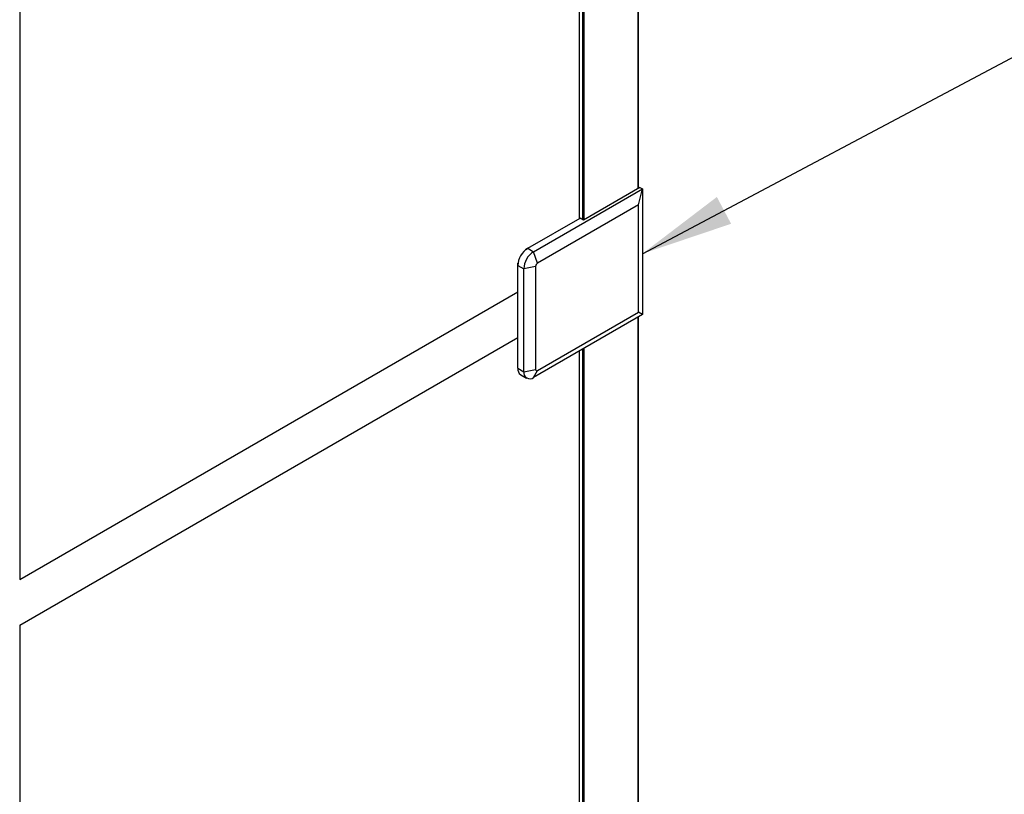
# Model space of a CAD drawing. Units: inches. Extents: x 0 to 4455, y 0 to 3150.
# Drawn here: x 1274 to 1626, y 2057 to 2334 of the extents above; entities that cross this region are included whole.
import ezdxf

# ---------------------------------------------------------------- set-up
doc = ezdxf.new("R2010")
doc.units = ezdxf.units.IN
doc.header["$MEASUREMENT"] = 0
doc.styles.add('SLDTEXTSTYLE0', font='TXT', dxfattribs={"width": 0.75})
doc.dimstyles.new('SLDDIMSTYLE1', dxfattribs={"dimtxt": 5, "dimasz": 3.302, "dimexe": 0, "dimexo": 0.0625, "dimgap": 1.25, "dimtad": 1, "dimlfac": 10, "dimrnd": 1e-09, "dimzin": 12, "dimdsep": 46, "dimtxsty": 'SLDTEXTSTYLE0', "dimsah": 1, "dimcen": 0.09, "dimadec": 0, "dimazin": 3, "dimtfac": 1, "dimtofl": 0, "dimtmove": 0, "dimatfit": 3, "dimfxl": 1, "dimfrac": 2, "dimtolj": 1, "dimtzin": 12, "dimarcsym": 0})

msp = doc.modelspace()

# ---------------------------------------------------------------- linework, layer by layer
at = {"color": 7, "linetype": 'Continuous', "lineweight": 25}
for p, q in [((1495.413, 2274.031), (1495.413, 2527.482)), ((1474.303, 2519.79), (1474.303, 2263.273)), ((1274.232, 2387.233), (1274.232, 2134.31)), ((1274.239, 2387.229), (1274.239, 2134.306)), ((1495.976, 2274.356), (1475.824, 2262.722)), ((1495.976, 2274.356), (1496.86, 2273.846)), ((1457.969, 2251.395), (1496.86, 2273.846)), ((1495.446, 2268.13), (1496.86, 2273.846)), ((1496.86, 2273.846), (1496.86, 2228.936)), ((1495.446, 2268.13), (1459.383, 2247.312)), ((1495.446, 2229.753), (1495.446, 2268.13)), ((1455.848, 2252.619), (1474.586, 2263.437)), ((1475.824, 2262.722), (1474.586, 2263.437)), ((1455.141, 2252.211), (1455.819, 2252.603)), ((1455.848, 2252.619), (1457.969, 2251.395)), ((1459.383, 2247.312), (1457.969, 2251.395)), ((1452.312, 2246.496), (1452.312, 2247.312)), ((1452.312, 2246.496), (1454.434, 2245.271)), ((1452.312, 2209.751), (1452.312, 2246.496)), ((1458.676, 2246.087), (1454.434, 2245.271)), ((1458.676, 2246.087), (1458.676, 2209.343)), ((1454.434, 2208.527), (1454.434, 2245.271)), ((1274.239, 2134.306), (1452.312, 2237.105)), ((1496.86, 2228.936), (1457.969, 2206.485)), ((1459.383, 2208.935), (1495.446, 2229.753)), ((1496.86, 2228.936), (1495.446, 2229.753)), ((1495.413, 1197.014), (1495.413, 2228.101)), ((1274.232, 2117.979), (1452.312, 2220.783)), ((1274.239, 2117.975), (1452.312, 2220.774)), ((1474.303, 2215.914), (1474.303, 1186.256)), ((1452.312, 2209.751), (1454.434, 2208.527)), ((1453.348, 2207.462), (1455.469, 2206.237)), ((1454.434, 2208.527), (1458.676, 2209.343)), ((1457.969, 2206.485), (1459.383, 2208.935)), ((1274.232, 2134.31), (1274.239, 2134.306)), ((1274.232, 2117.979), (1274.232, 1865.056)), ((1274.232, 2117.979), (1274.239, 2117.975)), ((1274.239, 2117.975), (1274.239, 1865.051))]:
    msp.add_line(p, q, dxfattribs=at)
at = {"color": 8, "linetype": 'Continuous', "lineweight": 25}
for p, q in [((1495.34, 2273.989), (1495.34, 2527.44)), ((1475.541, 2262.886), (1475.541, 2519.075)), ((1475.894, 2517.358), (1475.894, 2262.763)), ((1455.141, 2252.211), (1455.2, 2252.176)), ((1452.372, 2247.277), (1452.312, 2247.312)), ((1495.34, 1196.971), (1495.34, 2228.058)), ((1475.541, 1185.868), (1475.541, 2216.629)), ((1475.894, 2216.833), (1475.894, 1185.746))]:
    msp.add_line(p, q, dxfattribs=at)
at = {"color": 7, "linetype": 'Continuous', "lineweight": 25}
for centre, radius, start, end in [((1459.988, 2246.146), 7.684, 122.60548, 177.39452), ((1462.11, 2244.922), 7.684, 122.60548, 177.39452), ((1460.212, 2246.017), 1.537, 122.60548, 177.39452), ((1454.762, 2209.481), 2.465, 173.70115, 234.98667), ((1456.589, 2208.177), 2.184, 170.78596, 309.20329), ((1459.107, 2209.273), 0.437, 170.78596, 309.20329)]:
    msp.add_arc(centre, radius, start, end, dxfattribs=at)

# ---------------------------------------------------------------- leaders
at = {"color": 7, "linetype": 'Continuous', "lineweight": 18}
msp.add_leader([(1496.86, 2250.703), (1645.344, 2329.514)], dimstyle='SLDDIMSTYLE1', override={"dimscale": 10, "dimlfac": 1}, dxfattribs=at)

doc.saveas('drawing.dxf')
